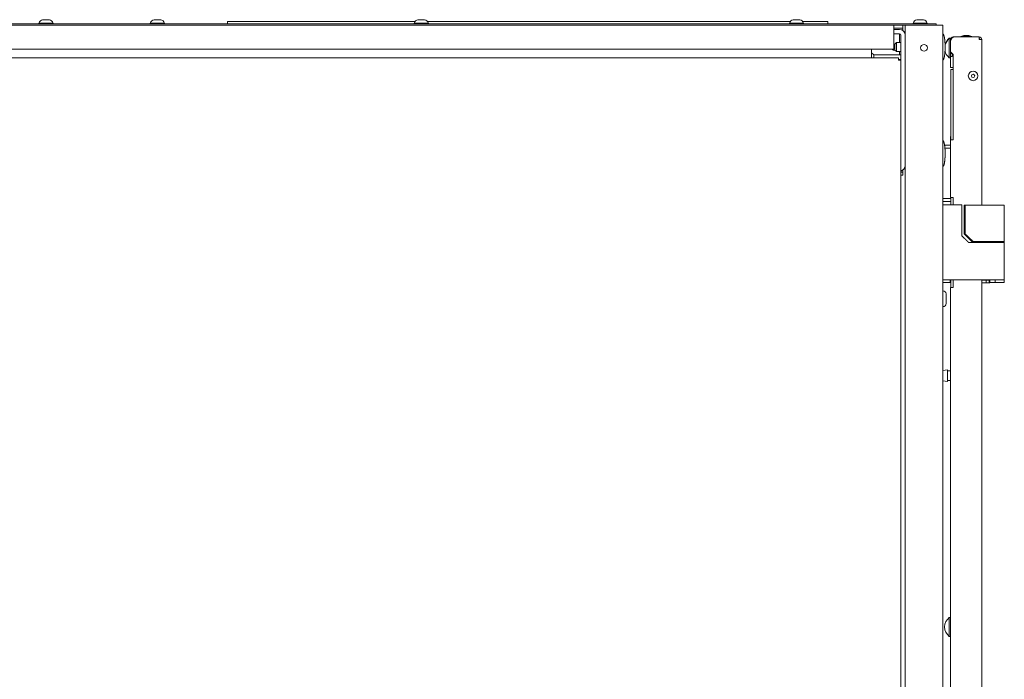
# Model space of a CAD drawing. Units: millimetres. Extents: x 2006 to 8865, y 235 to 6568.
# Drawn here: x 6534 to 7190, y 3947 to 4387 of the extents above; entities that cross this region are included whole.
import ezdxf

# ---------------------------------------------------------------- set-up
doc = ezdxf.new("R2010")
doc.units = ezdxf.units.MM
doc.layers.add('1', color=7, linetype='Continuous')

msp = doc.modelspace()

# ---------------------------------------------------------------- linework, layer by layer
at = {"layer": '1', "color": 18, "linetype": 'Continuous', "lineweight": 5}
for p, q in [((5961.12, 4384.13), (7141.12, 4384.13)), ((5986.12, 4383.13), (7116.12, 4383.13)), ((6546.42, 4384.63), (6546.42, 4384.13)), ((6555.92, 4384.13), (6555.92, 4384.63)), ((6620.67, 4384.63), (6620.67, 4384.13)), ((6630.17, 4384.13), (6630.17, 4384.63)), ((6672.12, 4385.61), (6672.12, 4384.13)), ((6672.12, 4385.61), (6797.07, 4385.61)), ((6796.42, 4384.63), (6796.42, 4384.13)), ((6805.28, 4385.61), (7047.06, 4385.61)), ((6805.92, 4384.13), (6805.92, 4384.63)), ((7046.42, 4384.63), (7046.42, 4384.13)), ((7055.27, 4385.61), (7072.12, 4385.61)), ((7055.92, 4384.13), (7055.92, 4384.63)), ((7072.12, 4385.61), (7072.12, 4384.13)), ((7116.12, 4383.13), (7123.6, 4383.13)), ((7122.12, 4381.13), (7122.12, 4383.13)), ((7123.62, 2393.69), (7123.62, 4383.13)), ((7126.02, 4383.13), (7146.22, 4383.13)), ((7128.82, 4384.63), (7128.82, 4384.13)), ((7138.32, 4384.13), (7138.32, 4384.63)), ((7144.12, 4384.13), (7144.12, 4383.13)), ((7148.62, 4383.13), (7148.62, 2393.69)), ((7116.12, 4381.13), (7122.12, 4381.13)), ((7116.12, 4380.38), (7119.82, 4380.38)), ((7116.12, 4369.93), (7116.12, 4380.33)), ((7116.12, 4377.38), (7119.82, 4377.38)), ((7119.82, 4371.63), (7119.82, 4376.58)), ((7120.62, 4359.89), (7120.62, 4376.58)), ((7122.12, 4379.61), (7122.12, 4380.33)), ((7156.82, 4375.38), (7155.62, 4375.38)), ((7156.82, 4375.38), (7172.82, 4375.38)), ((7162.68, 4376.4), (7160.65, 4375.71)), ((7160.65, 4375.71), (7160.65, 4375.38)), ((7163.68, 4376.4), (7161.65, 4375.71)), ((7161.65, 4375.71), (7161.65, 4375.38)), ((7168, 4375.71), (7165.96, 4376.4)), ((7168, 4375.38), (7168, 4375.71)), ((7172.82, 4375.38), (7172.82, 4373.58)), ((7116.72, 4370.63), (7116.12, 4370.63)), ((7117.72, 4371.63), (7116.72, 4370.63)), ((7120.62, 4371.63), (7117.72, 4371.63)), ((7153.82, 4374.53), (7152.98, 4374.53)), ((7153.82, 4374.23), (7152.98, 4374.23)), ((7153.82, 4373.58), (7153.82, 4372.98)), ((7153.82, 4372.98), (7153.88, 4372.98)), ((7153.82, 4365.38), (7153.82, 4372.38)), ((7174.62, 4373.58), (7174.62, 4263.26)), ((7116.12, 4367.13), (5986.12, 4367.13)), ((7101.12, 4367.13), (7101.12, 4362.29)), ((7101.12, 4364.88), (7102.62, 4363.38)), ((7120.62, 4363.38), (7102.62, 4363.38)), ((7102.62, 4363.38), (7102.62, 4361.49)), ((7102.62, 4363.38), (7119.82, 4363.38)), ((7115.22, 4366.89), (7115.47, 4366.63)), ((7115.47, 4366.63), (7116.72, 4366.63)), ((7116.72, 4366.63), (7117.72, 4365.63)), ((7117.72, 4365.63), (7120.62, 4365.63)), ((7119.82, 4363.38), (7119.82, 4365.63)), ((7153.82, 4365.38), (7155.62, 4363.58)), ((7153.82, 4365.38), (7153.82, 4364.38)), ((7153.82, 4364.38), (7154.82, 4364.38)), ((7153.82, 4362.38), (7153.82, 4364.38)), ((7154.82, 4362.38), (7153.82, 4362.38)), ((7154.82, 4364.38), (7154.82, 4362.38)), ((7155.62, 4306.88), (7155.62, 4363.58)), ((5983.22, 4361.49), (7119.02, 4361.49)), ((7120.62, 4360.38), (7119.02, 4360.38)), ((7120.62, 4359.89), (7120.62, 3364.49)), ((7152.98, 4361.53), (7153.82, 4361.53)), ((7153.72, 4355.08), (7153.72, 4361.53)), ((7155.62, 4355.08), (7153.72, 4355.08)), ((7154.02, 4306.86), (7154.02, 4353.58)), ((7149.82, 4303.28), (7153.82, 4303.28)), ((7153.82, 4309.08), (7154.02, 4309.08)), ((7154.02, 4309.01), (7153.82, 4309.01)), ((7153.82, 4307.08), (7153.82, 4309.01)), ((7154.02, 4307.08), (7153.82, 4307.08)), ((7153.82, 4306.93), (7153.82, 4307.08)), ((7153.82, 4301.28), (7150.05, 4301.28)), ((7122.12, 4285.13), (7120.62, 4285.13)), ((7122.12, 4285.93), (7122.12, 4286.66)), ((7122.12, 4285.13), (7122.12, 4283.13)), ((7122.12, 4283.13), (7120.62, 4283.13)), ((7154.02, 4267.68), (7148.62, 4267.68)), ((7148.62, 4265.68), (7154.02, 4265.68)), ((7154.02, 4263.36), (7154.02, 4268.28)), ((7155.62, 4263.38), (7155.62, 4268.28)), ((7155.62, 4268.28), (7155.62, 4268.28)), ((7161.42, 4242.68), (7161.42, 4263.38)), ((7162.86, 4244.08), (7162.86, 4263.28)), ((7163.52, 4244.08), (7163.52, 4263.28)), ((7189.62, 4239.08), (7189.62, 4263.28)), ((7174.62, 4239.06), (7174.62, 4238.36)), ((7177.87, 4239.08), (7177.87, 4238.38)), ((7189.37, 4238.38), (7189.37, 4239.08)), ((7189.62, 4238.38), (7189.62, 4239.08)), ((7189.62, 4213.38), (7189.62, 4238.38)), ((7153.62, 4213.38), (7153.62, 4211.58)), ((7154.02, 4211.58), (7153.65, 4211.58)), ((7154.02, 4208.28), (7154.02, 4213.37)), ((7155.62, 4208.28), (7155.62, 4213.38)), ((7165.79, 4213.38), (7161.42, 4213.38)), ((7174.62, 4213.37), (7174.62, 2588.31)), ((7176.92, 4213.28), (7174.62, 4213.28)), ((7177.62, 4211.48), (7174.62, 4211.48)), ((7176.92, 4213.38), (7176.92, 4213.28)), ((7177.62, 4213.28), (7177.62, 4211.48)), ((7179.62, 4211.48), (7177.62, 4211.48)), ((7179.62, 4213.28), (7179.62, 4211.48)), ((7179.92, 4211.48), (7179.62, 4211.48)), ((7179.92, 4213.28), (7179.92, 4213.38)), ((7179.92, 4213.38), (7179.92, 4211.48)), ((7183.62, 4213.38), (7183.62, 4211.58)), ((7189.62, 4211.58), (7189.62, 4213.38)), ((7148.87, 4206.13), (7148.62, 4206.13)), ((7155.62, 4208.28), (7155.62, 4208.28)), ((7148.62, 4195.63), (7148.87, 4195.63)), ((7151.85, 4153.52), (7148.62, 4153.1)), ((7153.82, 4152.76), (7151.85, 4152.76)), ((7148.62, 4146.07), (7151.85, 4145.64)), ((7151.85, 4146.41), (7153.82, 4146.41)), ((7153.82, 3988.41), (7152.98, 3988.41)), ((7152.98, 3975.71), (7153.82, 3975.71))]:
    msp.add_line(p, q, dxfattribs=at)
for centre, radius in [((7136.12, 4368.13), 2.25), ((7168.82, 4349.38), 3.18), ((7168.82, 4349.38), 1.14)]:
    msp.add_circle(centre, radius, dxfattribs=at)
for centre, radius, start, end in [((6550.47, 4382.65), 4.51, 110.05469, 153.86237), ((6551.88, 4382.65), 4.51, 26.13763, 69.94531), ((6624.72, 4382.65), 4.51, 110.05469, 153.86237), ((6626.13, 4382.65), 4.51, 26.13763, 69.94531), ((6800.47, 4382.65), 4.51, 110.05469, 153.86237), ((6801.87, 4382.65), 4.51, 26.13763, 69.94531), ((7050.47, 4382.65), 4.51, 110.05469, 153.86237), ((7051.87, 4382.65), 4.51, 26.13763, 69.94531), ((7132.87, 4382.65), 4.51, 110.05469, 153.86237), ((7134.27, 4382.65), 4.51, 26.13763, 69.94531), ((7119.82, 4376.58), 3.8, 0, 90), ((7119.82, 4376.58), 0.8, 0, 90), ((7156.82, 4372.38), 3, 90, 180), ((7155.62, 4373.58), 1.8, 90, 180), ((7172.82, 4373.58), 1.8, 0, 90), ((7158.06, 4368.08), 8.21, 128.1866, 164.22134), ((7158.06, 4367.78), 8.21, 128.1866, 163.9894), ((7172.82, 4373.58), 0.8, 0, 90), ((7171.82, 4372.58), 1.8, 33.74719, 56.25281), ((7158.06, 4367.98), 8.21, 194.02837, 231.8134), ((7119.82, 4289.68), 3.8, 282.15703, 0), ((7148.87, 4204.13), 2, 0, 90), ((7148.87, 4197.63), 2, 270, 0), ((7158.06, 3981.95), 8.21, 128.1866, 179.19683), ((7158.06, 3982.16), 8.21, 180.80317, 231.8134)]:
    msp.add_arc(centre, radius, start, end, dxfattribs=at)
for points, knots in [([(6555.92, 4384.63), (6555.01, 4384.63), (6549.7, 4384.63), (6546.42, 4384.63)], [0, 0, 0.09546, 0.654505, 1, 1]), ([(6553.42, 4386.88), (6552.3, 4386.88), (6548.92, 4386.88)], [0, 0, 0.250037, 1, 1]), ([(6630.17, 4384.63), (6629.26, 4384.63), (6623.95, 4384.63), (6620.67, 4384.63)], [0, 0, 0.09546, 0.654505, 1, 1]), ([(6627.67, 4386.88), (6626.55, 4386.88), (6623.17, 4386.88)], [0, 0, 0.250037, 1, 1]), ([(6805.92, 4384.63), (6805.01, 4384.63), (6799.7, 4384.63), (6796.42, 4384.63)], [0, 0, 0.09546, 0.654505, 1, 1]), ([(6803.42, 4386.88), (6802.3, 4386.88), (6798.92, 4386.88)], [0, 0, 0.24989, 1, 1]), ([(7055.92, 4384.63), (7052.64, 4384.63), (7049.7, 4384.63), (7046.42, 4384.63)], [0, 0, 0.345495, 0.654505, 1, 1]), ([(7053.42, 4386.88), (7050.05, 4386.88), (7048.92, 4386.88)], [0, 0, 0.749963, 1, 1]), ([(7138.32, 4384.63), (7135.04, 4384.63), (7132.1, 4384.63), (7128.82, 4384.63)], [0, 0, 0.345495, 0.654505, 1, 1]), ([(7135.82, 4386.88), (7134.7, 4386.88), (7131.32, 4386.88)], [0, 0, 0.24989, 1, 1]), ([(7150.19, 4368.63), (7150.19, 4369.3), (7150.18, 4369.96), (7150.15, 4370.64), (7150.12, 4371.33), (7150.07, 4372), (7150.02, 4372.67), (7149.95, 4373.31), (7149.87, 4373.94), (7149.81, 4374.38), (7149.73, 4374.83), (7149.65, 4375.22), (7149.57, 4375.61), (7149.48, 4375.93), (7149.39, 4376.25), (7149.3, 4376.5), (7149.2, 4376.75), (7149.13, 4376.89), (7149.05, 4377.03), (7148.99, 4377.13), (7148.91, 4377.22), (7148.84, 4377.28), (7148.76, 4377.33), (7148.69, 4377.35), (7148.62, 4377.36)], [0, 0, 0.073068, 0.146114, 0.22119, 0.296277, 0.370453, 0.444583, 0.51446, 0.58433, 0.634059, 0.683816, 0.727518, 0.771223, 0.807917, 0.844577, 0.873775, 0.90297, 0.920162, 0.937282, 0.950505, 0.963801, 0.973959, 0.983899, 0.99184, 1, 1]), ([(7168, 4375.71), (7167.07, 4375.71), (7162.58, 4375.71), (7161.65, 4375.71)], [0, 0, 0.146458, 0.853542, 1, 1]), ([(7152.98, 4361.53), (7152.98, 4362.38), (7152.98, 4367.88), (7152.98, 4373.38), (7152.98, 4374.23)], [0, 0, 0.066979, 0.5, 0.932995, 1, 1]), ([(7148.62, 4359.9), (7148.69, 4359.91), (7148.76, 4359.94), (7148.84, 4359.98), (7148.91, 4360.05), (7148.99, 4360.14), (7149.05, 4360.24), (7149.13, 4360.37), (7149.2, 4360.51), (7149.3, 4360.76), (7149.39, 4361.02), (7149.49, 4361.35), (7149.57, 4361.68), (7149.66, 4362.08), (7149.74, 4362.48), (7149.81, 4362.94), (7149.88, 4363.4), (7149.94, 4363.9), (7150, 4364.4), (7150.06, 4365.1), (7150.11, 4365.81), (7150.15, 4366.52), (7150.17, 4367.24), (7150.19, 4367.93), (7150.19, 4368.63)], [0, 0, 0.008166, 0.016095, 0.026054, 0.036188, 0.049484, 0.062707, 0.079859, 0.097051, 0.126834, 0.156629, 0.194187, 0.231745, 0.276546, 0.321347, 0.372323, 0.423322, 0.479051, 0.534752, 0.612088, 0.689412, 0.768116, 0.846796, 0.923406, 1, 1]), ([(7150.19, 4297.63), (7150.19, 4298.3), (7150.18, 4298.96), (7150.15, 4299.64), (7150.12, 4300.33), (7150.07, 4301), (7150.02, 4301.67), (7149.95, 4302.31), (7149.87, 4302.94), (7149.81, 4303.38), (7149.73, 4303.83), (7149.65, 4304.22), (7149.57, 4304.61), (7149.48, 4304.93), (7149.39, 4305.25), (7149.3, 4305.5), (7149.2, 4305.75), (7149.13, 4305.89), (7149.05, 4306.03), (7148.99, 4306.13), (7148.91, 4306.22), (7148.84, 4306.28), (7148.76, 4306.33), (7148.69, 4306.35), (7148.62, 4306.36)], [0, 0, 0.073069, 0.146116, 0.221193, 0.296281, 0.370458, 0.444588, 0.514466, 0.584338, 0.634067, 0.683825, 0.727527, 0.771233, 0.807928, 0.844588, 0.873786, 0.902948, 0.920173, 0.937293, 0.950516, 0.963813, 0.973946, 0.983905, 0.991834, 1, 1]), ([(7148.62, 4288.9), (7148.69, 4288.91), (7148.76, 4288.94), (7148.84, 4288.98), (7148.91, 4289.05), (7148.99, 4289.14), (7149.05, 4289.24), (7149.13, 4289.37), (7149.2, 4289.51), (7149.3, 4289.76), (7149.39, 4290.02), (7149.49, 4290.35), (7149.57, 4290.68), (7149.66, 4291.08), (7149.74, 4291.48), (7149.81, 4291.94), (7149.88, 4292.4), (7149.94, 4292.9), (7150, 4293.4), (7150.06, 4294.1), (7150.11, 4294.81), (7150.15, 4295.52), (7150.17, 4296.24), (7150.19, 4296.93), (7150.19, 4297.63)], [0, 0, 0.008166, 0.016095, 0.026054, 0.036187, 0.049484, 0.062707, 0.079859, 0.097051, 0.126834, 0.156595, 0.194188, 0.23171, 0.276511, 0.321312, 0.372324, 0.423286, 0.479016, 0.534752, 0.612089, 0.689413, 0.768116, 0.846796, 0.92337, 1, 1]), ([(7183.62, 4263.28), (7188.82, 4263.28), (7189.62, 4263.28)], [0, 0, 0.866057, 1, 1]), ([(7165.91, 4238.38), (7164.78, 4239.45), (7163.66, 4240.53), (7162.54, 4241.6), (7161.42, 4242.68)], [0, 0, 0.250002, 0.500026, 0.749961, 1, 1]), ([(7167.92, 4239.08), (7166.65, 4240.33), (7165.39, 4241.58), (7162.86, 4244.08)], [0, 0, 0.250051, 0.500002, 1, 1]), ([(7163.52, 4244.08), (7164.84, 4242.83), (7166.15, 4241.57), (7167.47, 4240.32), (7168.8, 4239.08)], [0, 0, 0.249999, 0.500047, 0.74999, 1, 1]), ([(7183.62, 4239.08), (7188.82, 4239.08), (7189.62, 4239.08)], [0, 0, 0.866057, 1, 1]), ([(7189.62, 4238.38), (7186.62, 4238.38), (7183.62, 4238.38)], [0, 0, 0.500055, 1, 1]), ([(7189.62, 4213.38), (7188.82, 4213.38), (7183.62, 4213.38)], [0, 0, 0.133943, 1, 1]), ([(7189.62, 4211.58), (7188.82, 4211.58), (7183.62, 4211.58)], [0, 0, 0.133943, 1, 1]), ([(7150.87, 4204.13), (7150.87, 4203.18), (7150.87, 4198.58), (7150.87, 4197.63)], [0, 0, 0.146441, 0.853559, 1, 1]), ([(7151.85, 4145.64), (7151.85, 4146.8), (7151.85, 4152.37), (7151.85, 4153.52)], [0, 0, 0.146421, 0.853537, 1, 1]), ([(7152.98, 3975.71), (7152.98, 3976.56), (7152.98, 3982.06), (7152.98, 3987.55), (7152.98, 3988.41)], [0, 0, 0.067005, 0.5, 0.933021, 1, 1])]:
    msp.add_open_spline(points, degree=1, knots=knots, dxfattribs=at)
for points in [[(7116.12, 4383.13), (7116.12, 4380.33)], [(7123.62, 4383.13), (7126.02, 4383.13)], [(7141.12, 4384.13), (7144.12, 4384.13)], [(7148.62, 4383.13), (7146.22, 4383.13)], [(7119.82, 4376.58), (7119.82, 4377.38)], [(7122.12, 4380.33), (7122.12, 4381.13)], [(7161.65, 4375.71), (7160.65, 4375.71)], [(7162.68, 4376.4), (7163.68, 4376.4)], [(7163.68, 4376.4), (7165.96, 4376.4)], [(7116.12, 4369.93), (7116.12, 4367.13)], [(7116.72, 4369.73), (7116.72, 4370.63)], [(7116.72, 4366.63), (7116.72, 4369.73)], [(7117.72, 4371.63), (7117.72, 4370.27)], [(7117.72, 4370.27), (7117.72, 4365.63)], [(7152.98, 4374.23), (7152.98, 4374.53)], [(7153.82, 4374.23), (7153.82, 4374.53)], [(7153.82, 4373.58), (7153.82, 4374.23)], [(7172.82, 4373.58), (7174.62, 4373.58)], [(7101.12, 4362.29), (7101.12, 4361.49)], [(7115.22, 4366.89), (7115.22, 4367.13)], [(7115.47, 4367.13), (7115.47, 4366.63)], [(7153.82, 4361.53), (7153.82, 4362.38)], [(7119.02, 4359.89), (7119.02, 4361.49)], [(7119.02, 4359.89), (7120.62, 4359.89)], [(7154.02, 4353.58), (7155.62, 4353.58)], [(7153.82, 4309.01), (7153.82, 4309.08)], [(7153.82, 4268.28), (7153.82, 4306.88)], [(7155.62, 4306.88), (7153.82, 4306.88)], [(7122.12, 4285.13), (7122.12, 4285.93)], [(7155.62, 4268.28), (7153.82, 4268.28)], [(7149.62, 4263.38), (7148.62, 4263.38)], [(7161.42, 4263.38), (7149.62, 4263.38)], [(7162.86, 4263.28), (7163.52, 4263.28)], [(7163.52, 4263.28), (7183.62, 4263.28)], [(7162.86, 4244.08), (7163.52, 4244.08)], [(7183.62, 4238.38), (7165.91, 4238.38)], [(7168.8, 4239.08), (7167.92, 4239.08)], [(7168.8, 4239.08), (7183.62, 4239.08)], [(7149.62, 4213.38), (7148.62, 4213.38)], [(7153.62, 4211.58), (7148.62, 4211.58)], [(7161.42, 4213.38), (7149.62, 4213.38)], [(7183.62, 4213.38), (7165.79, 4213.38)], [(7179.92, 4213.28), (7176.92, 4213.28)], [(7179.91, 4211.58), (7183.62, 4211.58)], [(7153.82, 4208.28), (7155.62, 4208.28)], [(7153.82, 2593.28), (7153.82, 4208.28)], [(7153.82, 3982.06), (7153.82, 3985.23), (7153.82, 3988.41)], [(7149.85, 3982.07), (7149.85, 3982.04)], [(7153.82, 3975.71), (7153.82, 3978.88), (7153.82, 3982.06)]]:
    msp.add_open_spline(points, degree=1, dxfattribs=at)

doc.saveas('drawing.dxf')
